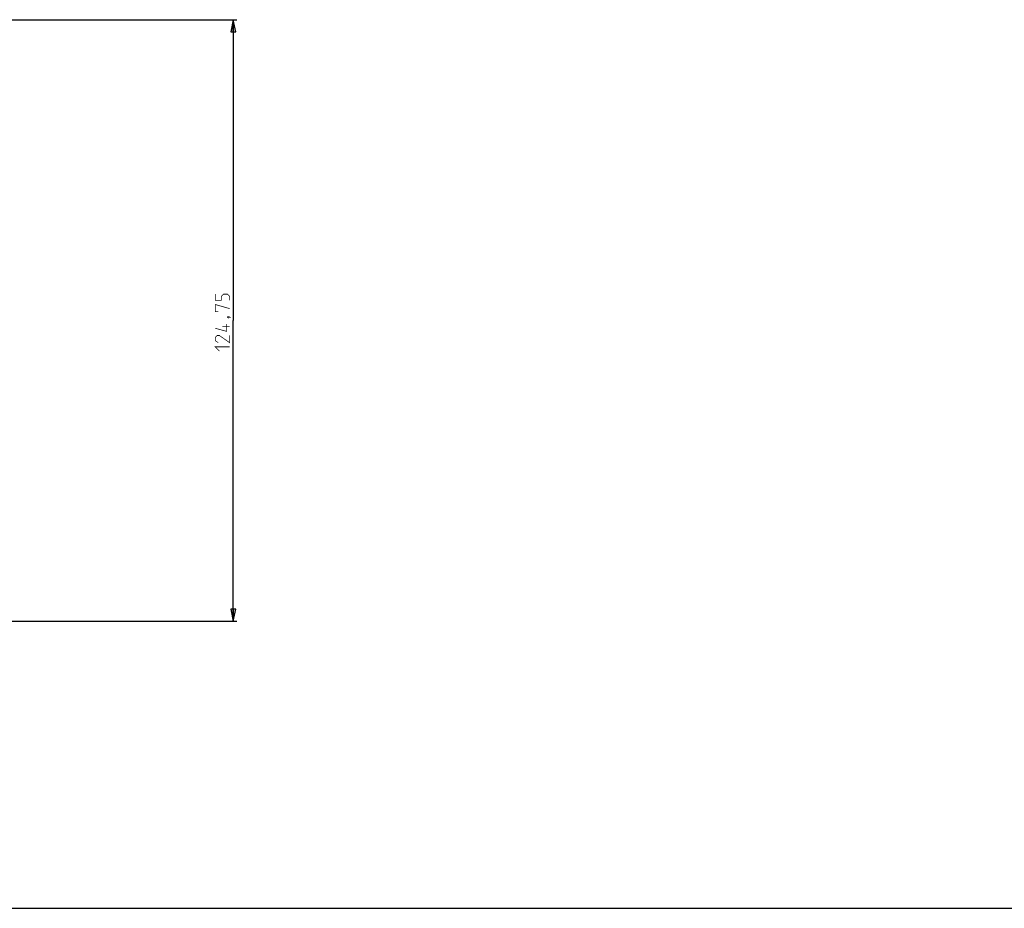
# Model space of a CAD drawing. Units: millimetres. Extents: x 0 to 1189, y 0 to 841.
# Drawn here: x 390 to 594, y 0 to 184 of the extents above; entities that cross this region are included whole.
import ezdxf

# ---------------------------------------------------------------- set-up
doc = ezdxf.new("R2010")
doc.units = ezdxf.units.MM
doc.header["$LTSCALE"] = 65.395
doc.layers.get('0').update_dxf_attribs({"linetype": 'CONTINUOUS'})
doc.styles.get("Standard").update_dxf_attribs({"font": 'txt', "width": 0.85})
doc.dimstyles.new('DIMSTYLE_4', dxfattribs={"dimtxt": 3, "dimasz": 2.5, "dimexe": 0.18, "dimexo": 0.0625, "dimgap": 0.09, "dimtad": 1, "dimdsep": 46, "dimtxsty": 'STANDARD', "dimblk": 'CLOSED', "dimblk1": 'CLOSED', "dimblk2": 'CLOSED', "dimcen": 0.09, "dimadec": 0, "dimazin": 0, "dimtp": 0.5, "dimtm": 0.5, "dimtfac": 1, "dimtofl": 0, "dimtmove": 0, "dimatfit": 3, "dimldrblk": 'CLOSED', "dimfxl": 1, "dimtolj": 1, "dimarcsym": 0})

# ---------------------------------------------------------------- blocks, each defined once
blk = doc.blocks.new('_CLOSED')
at = {"color": 0, "linetype": 'BYBLOCK'}
for p, q in [((0, 0), (-1, 0.2)), ((-1, 0.2), (-1, -0.2)), ((-1, -0.2), (0, 0)), ((-1, 0), (0, 0))]:
    blk.add_line(p, q, dxfattribs=at)
blk = doc.blocks.new('*D3')
at = {"color": 2, "linetype": 'CONTINUOUS'}
for p, q in [((256.57, 184.26), (435.41, 184.26)), ((434.66, 184.26), (434.66, 121.88)), ((434.66, 59.51), (434.66, 121.88)), ((371.29, 59.51), (435.41, 59.51))]:
    blk.add_line(p, q, dxfattribs=at)
at = {"color": 2, "linetype": 'CONTINUOUS', "xscale": 2.5, "yscale": 2.5, "zscale": 2.5}
for p, rotation in [((434.66, 184.26), 90), ((434.66, 59.51), 270)]:
    blk.add_blockref('_CLOSED', p, dxfattribs=dict(at, rotation=rotation))

msp = doc.modelspace()

# ---------------------------------------------------------------- linework, layer by layer
at = {"color": 7, "linetype": 'CONTINUOUS'}
msp.add_line((0, 0), (1189, 0), dxfattribs=at)
at = {"color": 2, "linetype": 'CONTINUOUS', "const_width": 0.15}
for points in [[(433.907, 126.063), (433.907, 126.92), (433.478, 127.348), (432.621, 127.348), (432.193, 126.92), (432.193, 126.063), (430.907, 126.063), (430.907, 127.348)], [(431.55, 123.706), (430.907, 123.706), (430.907, 125.206), (433.907, 124.348)], [(433.407, 122.634), (433.55, 122.706), (433.621, 122.706), (433.764, 122.563), (433.764, 122.491), (433.693, 122.42), (433.621, 122.42), (433.478, 122.491), (433.407, 122.563), (433.407, 122.634)], [(433.621, 122.706), (433.836, 122.634), (434.121, 122.491)], [(433.264, 121.134), (433.264, 119.634), (430.907, 120.277)], [(433.907, 120.634), (432.407, 120.634)], [(433.907, 118.777), (433.907, 117.277), (431.764, 118.777), (431.336, 118.777), (430.907, 118.348), (430.907, 117.706), (431.55, 117.277)], [(431.764, 115.563), (430.907, 116.42), (433.907, 116.42)]]:
    msp.add_lwpolyline(points, dxfattribs=at)

# ---------------------------------------------------------------- dimensions: what is measured, and where the dimension line sits
at = {"color": 2, "linetype": 'CONTINUOUS'}
dim = msp.add_linear_dim(base=(434.657, 184.259), p1=(371.286, 59.509), p2=(256.574, 184.259), angle=90, dimstyle='DIMSTYLE_4', dxfattribs=at)
dim.commit()
dim.dimension.update_dxf_attribs({"geometry": '*D3', "text_midpoint": (433.907, 115.563), "dimtype": 160})

doc.saveas('drawing.dxf')
